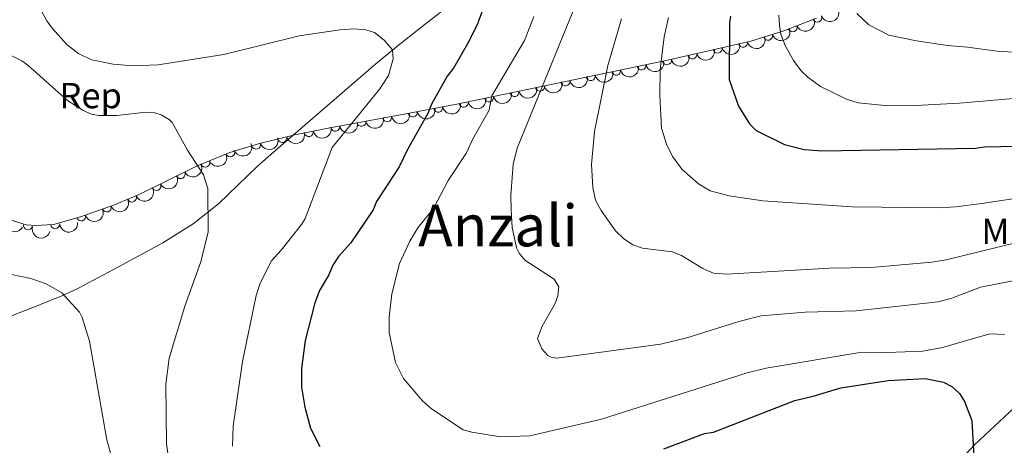
# Model space of a CAD drawing. Units: metres. Extents: x 648439 to 655366, y 730235 to 735013.
# Drawn here: x 652620 to 652892, y 732525 to 732642 of the extents above; entities that cross this region are included whole.
import ezdxf
from ezdxf.enums import TextEntityAlignment as Align

# ---------------------------------------------------------------- set-up
doc = ezdxf.new("R2010")
doc.units = ezdxf.units.M
doc.header["$MEASUREMENT"] = 0
doc.linetypes.add('DGN Style 3', pattern=[108.2882272293578, 77.34873373525558, -30.93949349410223])
for name, color, linetype, lineweight in [('Entidades rústicas y varios', 7, 'Continuous', 5), ('Hidrografía', 7, 'Continuous', 5), ('Relieve y altimetría', 7, 'Continuous', 5), ('Textos de rotulación', 7, 'Continuous', 5)]:
    doc.layers.add(name, color=color, linetype=linetype, lineweight=lineweight)
doc.styles.add('Style-arial', font='arial.shx', dxfattribs={"bigfont": 'arialbig.shx'})
doc.styles.add('Style-Arial Narrow', font='txt')
doc.styles.add('Style-Times New Roman', font='txt')

msp = doc.modelspace()

# ---------------------------------------------------------------- linework, layer by layer
at = {"layer": 'Entidades rústicas y varios', "color": 92, "linetype": 'DGN Style 3', "lineweight": 5}
msp.add_polyline3d([(652840.3200000001, 732642.6300000001, 707.45), (652831.31, 732639.0800000001, 704.99), (652822.1100000001, 732636.27, 702.28), (652798.76, 732630.9199999999, 695.12), (652740.8899999999, 732618.8400000001, 677.14), (652725.3300000001, 732615.8800000001, 672.27), (652715.8300000001, 732614.1799999999, 669.54), (652705.79, 732612.3300000001, 667.26), (652696.1200000001, 732610.3400000001, 666.23), (652686.3400000001, 732607.94, 665.99), (652678.1399999999, 732605.47, 665.59), (652668.96, 732601.69, 664.58), (652653.31, 732593.97, 662.94), (652646.29, 732591.06, 662.64), (652636.8400000001, 732587.76, 662.4), (652629.4199999999, 732585.6400000001, 662.17), (652624.3899999999, 732585.29, 661.99), (652621.8500000001, 732585.56, 661.89), (652616.8700000001, 732587.06, 661.72)], dxfattribs=at)
at = {"layer": 'Entidades rústicas y varios', "color": 92, "linetype": 'Continuous', "lineweight": 5}
for centre, radius, start, end in [((652840.5167919337, 732642.728507421, 707.1884970786266), 1.250091938746998, 202.4709320564587, 21.6844864754542), ((652833.7536829908, 732640.0637974602, 705.3419656690554), 1.250091938746998, 202.4709320564587, 21.6844864754542), ((652826.9103410386, 732637.7565911931, 703.3439266791833), 1.250091938746998, 197.9506557292196, 17.16421014821503), ((652812.9782866647, 732634.1977389329, 699.1079929189799), 1.250091938746998, 193.8711417030401, 13.08469612203554), ((652819.9826669449, 732635.8025969414, 701.2558028891601), 1.250091938746998, 193.8711417030401, 13.08469612203554), ((652805.9739063848, 732632.5928809245, 696.9601829487996), 1.250091938746998, 193.8711417030401, 13.08469612203554), ((652791.9482029614, 732629.5180108745, 692.6250734981043), 1.250091938746999, 192.7569848281917, 11.9705392471871), ((652798.9722694035, 732630.9842407454, 694.8074255739485), 1.250091938746999, 192.7569848281917, 11.9705392471871), ((652777.9000700775, 732626.5855511329, 688.2603693464156), 1.250091938746999, 192.7569848281917, 11.9705392471871), ((652784.9241365194, 732628.0517810038, 690.44272142226), 1.250091938746999, 192.7569848281917, 11.9705392471871), ((652763.8519371934, 732623.6530913913, 683.895665194727), 1.250091938746999, 192.7569848281917, 11.9705392471871), ((652770.8760036353, 732625.1193212622, 686.0780172705713), 1.250091938746999, 192.7569848281917, 11.9705392471871), ((652749.8038043093, 732620.7206316497, 679.5309610430385), 1.250091938746999, 192.7569848281917, 11.9705392471871), ((652756.8278707515, 732622.1868615206, 681.7133131188828), 1.250091938746999, 192.7569848281917, 11.9705392471871), ((652742.7797378674, 732619.254401779, 677.3486089671941), 1.250091938746999, 192.7569848281917, 11.9705392471871), ((652721.6186517004, 732615.2356842067, 670.8512523088574), 1.250091938746998, 191.1117059732568, 10.32526039225217), ((652728.7011896917, 732616.5411661891, 672.942343713219), 1.250091938746998, 191.7369223062858, 10.9504767252812), ((652735.7436893859, 732617.880870501, 675.1465193888176), 1.250091938746998, 191.7369223062858, 10.9504767252812), ((652707.2811295402, 732612.6245986745, 667.3205632089025), 1.250091938746999, 191.4065418403842, 10.62009625937965), ((652714.479623751, 732613.9510144403, 668.9552810177072), 1.250091938746999, 191.4065418403842, 10.62009625937965), ((652699.973369445, 732611.1529083073, 666.5105907385191), 1.250091938746999, 192.5947800051066, 11.80833442410199), ((652685.4038555941, 732607.6783912384, 665.8862876993668), 1.250091938746998, 197.7294878174457, 16.94304223644114), ((652692.6716182707, 732609.5138605265, 666.1157325415608), 1.250091938746999, 194.7540144556872, 13.96756887468261), ((652678.2296016845, 732605.5279943692, 665.4736446633764), 1.250091938746999, 203.34629659132, 22.55985101031539), ((652671.3301286588, 732602.6870348877, 664.7145523152265), 1.250091938746999, 203.34629659132, 22.55985101031539), ((652664.5615414034, 732599.5420360791, 664.002631944), 1.250091938746999, 207.2228580897792, 26.4364125087746), ((652657.8648917652, 732596.2386408583, 663.3008744100206), 1.250091938746999, 207.2228580897792, 26.4364125087746), ((652651.09314315, 732593.0721666778, 662.7962882013816), 1.250091938746999, 203.481631013167, 22.69518543216246), ((652644.1231594475, 732590.3239912023, 662.5551937601975), 1.250091938746999, 200.2156874120421, 19.42924183103755), ((652622.377942425, 732585.4213573146, 661.8670167437367), 1.250091938746999, 164.2036070775276, 343.4171614965231), ((652629.8615654618, 732585.6902827045, 662.141274598402), 1.250091938746999, 184.9465297258796, 4.160084144875), ((652637.0496273208, 732587.8401845375, 662.3694485357985), 1.250091938746998, 196.9115574402832, 16.1251118592787)]:
    msp.add_arc(centre, radius, start, end, dxfattribs=at)
at = {"layer": 'Entidades rústicas y varios', "color": 92, "linetype": 'Continuous', "lineweight": 5, "extrusion": (0.08787289449791481, 0.2082054183458169, 0.974129795347623)}
for centre in [(-316590.706969073, -904650.6090686191, 210596.2541382781), (-316585.5122080767, -904646.0731490654, 210593.3062760031)]:
    msp.add_arc(centre, 2.516055640060343, 45.36446333574664, 225.9090503451193, dxfattribs=at)
at = {"layer": 'Entidades rústicas y varios', "color": 92, "linetype": 'Continuous', "lineweight": 5, "extrusion": (0.1180182487114898, 0.1927247643326389, 0.974129795347623)}
for centre in [(-174126.7952613591, -940578.193880432, 218925.0367565385), (-174121.6599949729, -940573.7827748337, 218921.8085702764), (-174116.5247285863, -940569.3716692353, 218918.5803840143)]:
    msp.add_arc(centre, 2.516055640060342, 45.36446333574663, 225.9090503451193, dxfattribs=at)
at = {"layer": 'Entidades rústicas y varios', "color": 92, "linetype": 'Continuous', "lineweight": 5, "extrusion": (0.104008628572614, 0.2006323677736029, 0.9741297953476231)}
msp.add_arc((-242392.7743439599, -926132.0952113209, 215575.8168498714), 2.516055640060342, 45.36446333574663, 225.9090503451193, dxfattribs=at)
at = {"layer": 'Entidades rústicas y varios', "color": 92, "linetype": 'Continuous', "lineweight": 5, "extrusion": (0.1217433688651651, 0.190393523927046, 0.974129795347623)}
for centre in [(-155300.8983380936, -943684.9773302691, 219639.1626282271), (-155290.6426910639, -943676.1849249494, 219632.6422514975), (-155295.7705145787, -943680.5811276094, 219635.9024398623), (-155280.3870440344, -943667.39251963, 219626.1218747679), (-155285.5148675491, -943671.7887222897, 219629.3820631328), (-155275.2592205194, -943662.9963169703, 219622.8616864032), (-155265.0035734899, -943654.2039116507, 219616.3413096736), (-155270.1313970048, -943658.6001143104, 219619.6014980384), (-155259.8757499751, -943649.8077089908, 219613.0811213088)]:
    msp.add_arc(centre, 2.516055640060341, 45.36446333574663, 225.9090503451193, dxfattribs=at)
at = {"layer": 'Entidades rústicas y varios', "color": 92, "linetype": 'Continuous', "lineweight": 5, "extrusion": (0.1251135577551864, 0.1881960134589409, 0.9741297953476231)}
for centre in [(-137981.9448511881, -946188.2892873508, 220199.7251857005), (-137976.8217969432, -946183.9025640993, 220196.4447932978)]:
    msp.add_arc(centre, 2.516055640060342, 45.36446333574663, 225.9090503451192, dxfattribs=at)
at = {"layer": 'Entidades rústicas y varios', "color": 92, "linetype": 'Continuous', "lineweight": 5, "extrusion": (0.1271596788377722, 0.1868195864835187, 0.974129795347623)}
msp.add_arc((-127362.9865017611, -947589.70731477, 220520.4320828069), 2.516055640060342, 45.36446333574664, 225.9090503451193, dxfattribs=at)
at = {"layer": 'Entidades rústicas y varios', "color": 92, "linetype": 'Continuous', "lineweight": 5, "extrusion": (0.1261966526916609, 0.1874714556016957, 0.9741297953476231)}
for centre in [(-132357.287422421, -946929.6276259546, 220363.6751448015), (-132362.5183037573, -946934.245853927, 220366.4246630942)]:
    msp.add_arc(centre, 2.516055640060343, 45.36446333574664, 225.9090503451193, dxfattribs=at)
at = {"layer": 'Entidades rústicas y varios', "color": 92, "linetype": 'Continuous', "lineweight": 5, "extrusion": (0.1150346525646421, 0.1945203601819879, 0.974129795347623)}
msp.add_arc((-188890.1068377176, -937775.7135215957, 218238.8135116317), 2.516055640060342, 45.36446333574665, 225.9090503451193, dxfattribs=at)
at = {"layer": 'Entidades rústicas y varios', "color": 92, "linetype": 'Continuous', "lineweight": 5, "extrusion": (0.1222818859151517, 0.1900481049445958, 0.974129795347623)}
msp.add_arc((-152484.7777954491, -944047.438004045, 219694.2018866539), 2.516055640060343, 45.36446333574667, 225.9090503451193, dxfattribs=at)
at = {"layer": 'Entidades rústicas y varios', "color": 92, "linetype": 'Continuous', "lineweight": 5, "extrusion": (0.0846818019430948, 0.2095235887332706, 0.974129795347623)}
for centre in [(-330607.4488428493, -899750.0862529064, 209416.5547376141), (-330602.1166211958, -899745.1735147799, 209414.635775306)]:
    msp.add_arc(centre, 2.516055640060342, 45.36446333574663, 225.9090503451193, dxfattribs=at)
at = {"layer": 'Entidades rústicas y varios', "color": 92, "linetype": 'Continuous', "lineweight": 5, "extrusion": (0.1047823144234363, 0.200229389451365, 0.974129795347623)}
msp.add_arc((-238609.0162802064, -926955.2296463967, 215728.324140622), 2.516055640060342, 45.36446333574662, 225.9090503451192, dxfattribs=at)
at = {"layer": 'Entidades rústicas y varios', "color": 92, "linetype": 'Continuous', "lineweight": 5, "extrusion": (0.07032275820968367, 0.2147692983035066, 0.974129795347623)}
for centre in [(-392295.1646297718, -875908.7675665119, 203884.0755912468), (-392289.8283986363, -875903.8380482846, 203882.2115935769)]:
    msp.add_arc(centre, 2.516055640060342, 45.36446333574663, 225.9090503451192, dxfattribs=at)
at = {"layer": 'Entidades rústicas y varios', "color": 92, "linetype": 'Continuous', "lineweight": 5, "extrusion": (0.08418666491066859, 0.2097230251241314, 0.9741297953476231)}
msp.add_arc((-332768.0179347157, -898966.3771021023, 209231.9928837999), 2.516055640060342, 45.36446333574665, 225.9090503451193, dxfattribs=at)
at = {"layer": 'Entidades rústicas y varios', "color": 92, "linetype": 'Continuous', "lineweight": 5, "extrusion": (0.09599798151736427, 0.2045862394213991, 0.9741297953476229)}
msp.add_arc((-279639.0324432189, -915968.2349745341, 213176.0217590622), 2.516055640060343, 45.36446333574664, 225.9090503451193, dxfattribs=at)
at = {"layer": 'Entidades rústicas y varios', "color": 92, "linetype": 'Continuous', "lineweight": 5, "extrusion": (0.1076299309076778, 0.1987132099001139, 0.9741297953476229)}
msp.add_arc((-224965.679784566, -930140.1426111064, 216463.5847408036), 2.516055640060342, 45.36446333574666, 225.9090503451193, dxfattribs=at)
at = {"layer": 'Entidades rústicas y varios', "color": 92, "linetype": 'Continuous', "lineweight": 5, "extrusion": (0.2172233497481685, 0.06233103673277941, 0.9741297953476229)}
msp.add_arc((524168.3524553332, -807756.6173011374, 188070.9917525365), 2.516055640060342, 45.36446333574664, 225.9090503451193, dxfattribs=at)
at = {"layer": 'Entidades rústicas y varios', "color": 92, "linetype": 'Continuous', "lineweight": 5, "extrusion": (0.146487749290304, 0.1720827740474312, 0.974129795347623)}
msp.add_arc((-22090.11813134036, -955354.5256095703, 222312.8580053996), 2.516055640060343, 45.36446333574663, 225.9090503451192, dxfattribs=at)
at = {"layer": 'Entidades rústicas y varios', "color": 92, "linetype": 'Continuous', "lineweight": 5, "extrusion": (0.1979397686220324, 0.109045815205603, 0.974129795347623)}
msp.add_arc((326747.6124561598, -901031.938798748, 209710.2304581172), 2.516055640060342, 45.36446333574665, 225.9090503451193, dxfattribs=at)
at = {"layer": 'Hidrografía', "color": 142, "linetype": 'DGN Style 3', "lineweight": 15}
for points in [[(652804.45, 732684.79, 690.19), (652794.44, 732683.01, 688.15), (652778.6000000001, 732680.31, 682.63), (652776.3300000001, 732679.6100000001, 681.9), (652772.3600000001, 732677.56, 680.64), (652768.29, 732674.44, 680.04), (652764.6000000001, 732671.1499999999, 680.08), (652762.1499999999, 732668.8, 679.77), (652758.77, 732665.4099999999, 678.39), (652752.1499999999, 732658.6300000001, 674.99), (652748.73, 732655.3999999999, 674.26), (652735.75, 732643.74, 672.97), (652732.6100000001, 732641.27, 672.29)], [(652732.6100000001, 732641.27, 672.29), (652725.1499999999, 732635.3999999999, 670.69), (652718.53, 732629.97, 669.72), (652690.1799999999, 732605.5800000001, 667.09), (652685.72, 732601.6400000001, 666.45), (652675.04, 732591.29, 664.59), (652668.04, 732585.81, 663.6), (652659.6000000001, 732580.5700000001, 662.65), (652647.3800000001, 732573.94, 661.53), (652636.3400000001, 732568.04, 661.67), (652632.2, 732566.1200000001, 661.53), (652625.31, 732563.29, 660.61), (652616.1300000001, 732559.74, 658.92), (652607.0700000001, 732556.0700000001, 656.44), (652597.8999999999, 732554.6000000001, 656.5)], [(652895.02, 732535.0700000001, 677.48), (652884, 732524.74, 675.19), (652875.53, 732515.6400000001, 673.85)]]:
    msp.add_polyline3d(points, dxfattribs=at)
at = {"layer": 'Relieve y altimetría', "color": 30, "linetype": 'Continuous', "lineweight": 5, "flags": 128}
for points, elevation in [([(652623.3800000001, 732649.49), (652627.54, 732641.8300000001), (652629.02, 732639.8200000001), (652629.78, 732638.98)], 670), ([(652774.99, 732649.45), (652772.02, 732642.1400000001)], 685), ([(652762.21, 732643.0800000001), (652761.75, 732641.9099999999)], 680), ([(652799.4299999999, 732642.75), (652798.1599999999, 732637.47), (652797.1000000001, 732628.4299999999), (652797, 732621.22), (652797.46, 732612.26), (652798.97, 732607.48), (652800.6200000001, 732604.3), (652803.0800000001, 732600.9099999999), (652807.72, 732596.8700000001), (652810.8800000001, 732594.95), (652816.1699999999, 732593.55), (652825.45, 732592.1599999999), (652850.1300000001, 732590.52), (652874.3999999999, 732590.25), (652878.75, 732590.48), (652886.02, 732591.3999999999), (652902.45, 732593.8500000001)], 695), ([(652901.19, 732620.9299999999), (652879.8, 732619.1200000001), (652867.71, 732618.48), (652860.1499999999, 732618.4099999999), (652851.81, 732619.25), (652848.5900000001, 732620.21), (652841.3899999999, 732623.74), (652837.8800000001, 732626.3), (652836.0700000001, 732628.03), (652833.99, 732630.9099999999), (652831.6000000001, 732635.0900000001), (652830.46, 732638.1499999999), (652830.04, 732640.6100000001), (652829.8899999999, 732643.44)], 705), ([(652851.49, 732643.9199999999), (652854.77, 732640.77), (652860.31, 732637.9299999999), (652867.9099999999, 732636.3), (652876.52, 732635.02), (652882.0800000001, 732634.6200000001), (652890.26, 732633.46), (652903.3899999999, 732632.6499999999)], 710), ([(652892.24, 732555.1799999999), (652888.22, 732555.3800000001), (652875.1000000001, 732551.6200000001), (652869.74, 732550.5800000001), (652859.8999999999, 732550.21), (652852.8300000001, 732550.31), (652826.4099999999, 732545.97), (652821.1399999999, 732544.6300000001), (652780.9099999999, 732531.81), (652761.0900000001, 732527.26), (652753, 732526.98), (652745.03, 732528.26), (652742.6200000001, 732528.9299999999), (652733.8600000001, 732534.69), (652731.4199999999, 732536.8999999999), (652726.1699999999, 732543.1100000001), (652723.97, 732547.45), (652722.22, 732555.81), (652722.1799999999, 732560.03), (652722.8899999999, 732566.49), (652725.0700000001, 732574.8600000001), (652727.8999999999, 732580.97), (652730.1200000001, 732584.6599999999), (652734.4099999999, 732590.03), (652738.51, 732597.77), (652743.53, 732605.44), (652745.3200000001, 732609.25), (652749.8600000001, 732617.2), (652750.5800000001, 732621.19), (652759.5700000001, 732636.4299999999), (652761.75, 732641.9099999999)], 680), ([(652894.56, 732570.01), (652885.6200000001, 732568.26), (652877.73, 732565.22), (652873.96, 732564.21), (652851.28, 732561.76), (652837.1499999999, 732561.4299999999), (652825.02, 732560.3500000001), (652818.8, 732558.8), (652804.44, 732554.3400000001), (652797.1799999999, 732552.51), (652768.54, 732548.6599999999), (652766.9299999999, 732548.9299999999), (652766.05, 732549.44), (652764.3400000001, 732551.29), (652763.23, 732554.1300000001), (652764.44, 732557.56), (652767.98, 732563.5900000001), (652768.8400000001, 732565.94), (652769.1000000001, 732568.3500000001), (652767.75, 732570.51), (652759.6699999999, 732575.74), (652758.0900000001, 732577.71), (652757.3500000001, 732579.1699999999), (652756.1499999999, 732584.75), (652755.9099999999, 732589.53), (652755.8400000001, 732593.69), (652756.45, 732602.1699999999), (652757.5900000001, 732606.6799999999), (652772.02, 732642.1400000001)], 685), ([(652786.44, 732642.46), (652782.6499999999, 732629.54), (652778.94, 732611.26), (652778.1399999999, 732602.21), (652778.46, 732595.81), (652779.25, 732592.3200000001), (652780.8300000001, 732589.4299999999), (652784.71, 732583.8800000001), (652786.9299999999, 732581.73), (652789.51, 732579.95), (652792.22, 732579.05), (652800.3999999999, 732578.02), (652803.03, 732577.04), (652808.8500000001, 732573.49), (652811.79, 732572.1499999999), (652815.51, 732571.9199999999), (652843.8999999999, 732573.55), (652855.4099999999, 732573.73), (652872.1499999999, 732575.1699999999), (652876.1499999999, 732575.8200000001), (652895.6699999999, 732580.6499999999)], 690), ([(652629.78, 732638.98), (652633.19, 732635.22), (652636.3700000001, 732632.72), (652640.04, 732631.0900000001), (652645.8700000001, 732629.8900000001), (652651.3600000001, 732629.46), (652658.3700000001, 732629.6799999999), (652676.51, 732632.6100000001), (652697.3400000001, 732637.69), (652708.54, 732639.3400000001), (652712.54, 732639.6400000001), (652715.76, 732639.3999999999), (652718.1499999999, 732638.6599999999), (652720.79, 732636.5700000001), (652723.0700000001, 732633.8300000001), (652723.3300000001, 732631.3300000001), (652722.02, 732626.74), (652719.6000000001, 732623.06), (652706.44, 732606.8900000001), (652698.98, 732587.27), (652697.98, 732585.6200000001), (652692.3400000001, 732578.53), (652689.6200000001, 732575.5700000001), (652686.52, 732569.44), (652685.4199999999, 732566.04), (652681.6100000001, 732547.75), (652679.0900000001, 732529.8600000001), (652678.8600000001, 732524.3900000001)], 670), ([(652617.3200000001, 732632.45), (652620.6200000001, 732630.8600000001), (652622.3500000001, 732629.6499999999), (652633.3, 732619.8500000001), (652637.6399999999, 732617.0700000001), (652639.95, 732616.1000000001), (652641.81, 732615.76), (652646.8700000001, 732615.6799999999), (652654.9199999999, 732616.6300000001), (652657.3899999999, 732616.4299999999), (652659.1599999999, 732615.8900000001), (652661.3800000001, 732614.6499999999), (652662.1799999999, 732613.76), (652666.44, 732606.1000000001), (652670.8899999999, 732599.3600000001), (652672.02, 732595.5700000001), (652672.1399999999, 732583.5800000001), (652670.0900000001, 732575.3300000001), (652665.7, 732563.0900000001), (652661.3400000001, 732548.6699999999), (652660.49, 732541.5), (652660.6499999999, 732525), (652661.94, 732515.95)], 665), ([(652612.3600000001, 732572.8900000001), (652623.0900000001, 732570.71), (652627.3400000001, 732569.1799999999), (652631.6799999999, 732566.7), (652636.5700000001, 732561.3800000001), (652637.3300000001, 732559.94), (652639.3300000001, 732553.3400000001), (652644.1100000001, 732526.1100000001), (652650.19, 732504.0900000001), (652652.25, 732497.8), (652655.94, 732488.75)], 660)]:
    msp.add_lwpolyline(points, dxfattribs=dict(at, elevation=elevation))
at = {"layer": 'Relieve y altimetría', "color": 30, "linetype": 'Continuous', "lineweight": 25, "flags": 128}
for points, elevation in [([(652748.8300000001, 732646.8999999999), (652746.8, 732641.5800000001)], 675), ([(652816.51, 732643.1300000001), (652816.28, 732641.3700000001), (652816.1499999999, 732625.6699999999), (652818.71, 732618.26), (652821.75, 732613.4299999999), (652823.6200000001, 732611.5700000001), (652831.5, 732607.73), (652836.8800000001, 732606.28), (652841.99, 732606), (652884.25, 732606.6799999999), (652886.71, 732607.0900000001), (652900.6300000001, 732607.31)], 700), ([(652746.8, 732641.5800000001), (652746.6799999999, 732641.26), (652744.22, 732636.1200000001), (652739.96, 732628.76), (652738.1799999999, 732626.55), (652733.9299999999, 732618.8300000001), (652732.8800000001, 732616.26), (652727.21, 732606.3300000001), (652724.97, 732601.56), (652718.69, 732591.98), (652717.78, 732589.6499999999), (652711.5900000001, 732580.5700000001), (652708.22, 732576.78), (652706.6499999999, 732574.4099999999), (652705.54, 732571.73), (652702.8899999999, 732567.3400000001), (652701.6599999999, 732564.01), (652698.94, 732553.55), (652697.94, 732545.81), (652697.98, 732540.6799999999), (652698.8500000001, 732535.1799999999), (652700.3999999999, 732529.3800000001), (652703.03, 732524.3200000001)], 675), ([(652798.1399999999, 732523.6699999999), (652809.3700000001, 732527.8600000001), (652811.8400000001, 732528.24), (652834.3600000001, 732537.01), (652839.3700000001, 732538.1599999999), (652847.06, 732540.5), (652860.1399999999, 732542.53), (652870.3400000001, 732543.06), (652875.45, 732542.05), (652877.6699999999, 732540.8999999999), (652879.8300000001, 732538.8999999999), (652881.2, 732536.72), (652883.25, 732531.51), (652883.8200000001, 732521.46)], 675)]:
    msp.add_lwpolyline(points, dxfattribs=dict(at, elevation=elevation))

# ---------------------------------------------------------------- texts
at = {"layer": 'Entidades rústicas y varios', "color": 92, "linetype": 'Continuous', "lineweight": 5}
for s, style, p in [('Rep', 'Style-arial', (652639.6835931921, 732621.22001, 666.57)), ('Mb', 'Style-Arial Narrow', (652892.709875968, 732583.68001, 691.4300000000001))]:
    msp.add_text(s, height=7.000020000000001, dxfattribs=dict(at, style=style)).set_placement(p, align=Align.MIDDLE_CENTER)
at = {"layer": 'Textos de rotulación', "color": 250, "linetype": 'Continuous', "lineweight": 5, "style": 'Style-Times New Roman'}
msp.add_text('Anzali', height=11.50002, dxfattribs=at).set_placement((652752.2847184045, 732585.3100099999, 684.09), align=Align.MIDDLE_CENTER)

doc.saveas('drawing.dxf')
